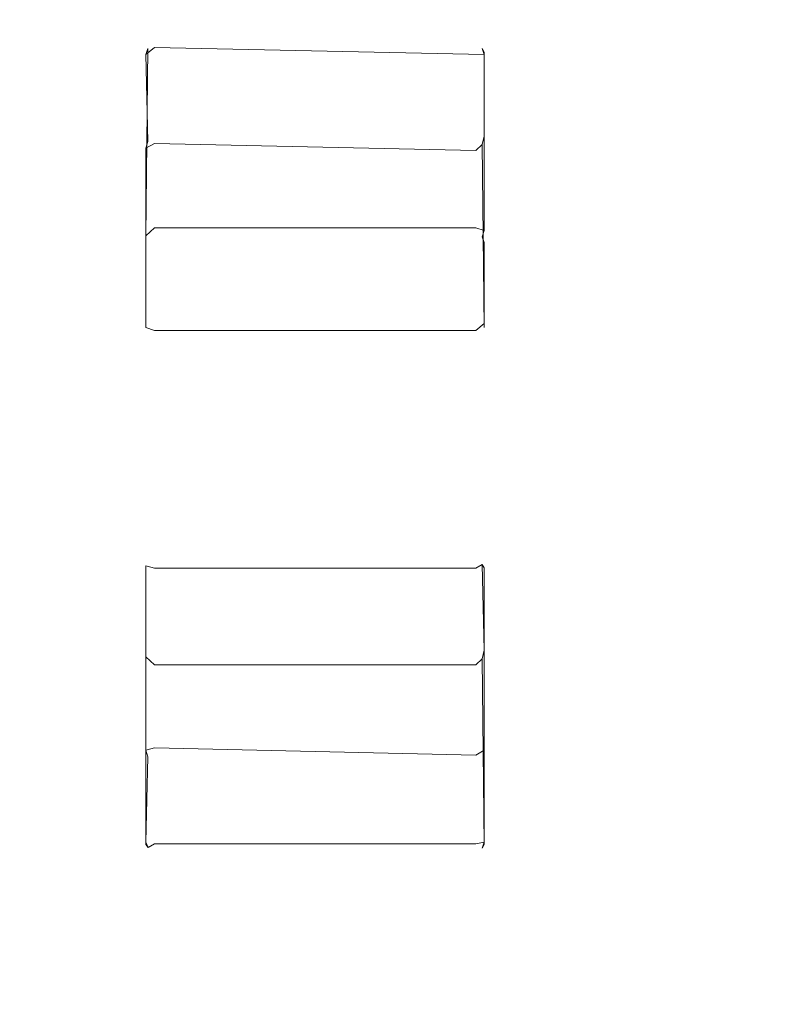
# Model space of a CAD drawing. Extents: x -43 to 74, y -157 to 0.
# Drawn here: x 61 to 68, y -142 to -134 of the extents above; entities that cross this region are included whole.
import ezdxf

# ---------------------------------------------------------------- set-up
doc = ezdxf.new("R2010")
doc.units = 0
doc.header["$LTSCALE"] = 500
doc.header["$MEASUREMENT"] = 0
doc.layers.add('EXC-CHROM', color=7, linetype='Continuous')
doc.layers.add('EXC-DYSZA', color=7, linetype='Continuous')

msp = doc.modelspace()

# ---------------------------------------------------------------- linework, layer by layer
at = {"layer": 'EXC-CHROM', "lineweight": 0, "invisible_edges": 15}
for points in [[(68.1546, -131.9412, 248.1125), (61.419, -132.0389, 248.2503), (64.9524, -134.4645, 251.9131), (68.1546, -131.9412, 248.1125)], [(64.9524, -134.4645, 251.9131), (68.4286, -134.38, 251.7929), (68.1546, -131.9412, 248.1125), (64.9524, -134.4645, 251.9131)], [(32.1622, -132.052, 248.2699), (64.9524, -134.4645, 251.9131), (61.419, -132.0389, 248.2503), (32.1622, -132.052, 248.2699)], [(64.9524, -134.4645, 251.9131), (32.1622, -132.052, 248.2699), (39.3923, -134.6604, 252.2057), (64.9524, -134.4645, 251.9131)], [(68.4213, -132.4565, 264.9433), (68.4016, -136.8121, 270.4494), (64.6088, -132.5385, 265.1846), (68.4213, -132.4565, 264.9433)], [(64.6088, -132.5385, 265.1846), (64.5869, -137.3407, 271.2639), (60.2095, -132.6531, 265.4015), (64.6088, -132.5385, 265.1846)], [(64.5869, -137.3407, 271.2639), (64.6088, -132.5385, 265.1846), (68.4016, -136.8121, 270.4494), (64.5869, -137.3407, 271.2639)], [(60.193, -137.4846, 271.5299), (60.2095, -132.6531, 265.4015), (64.5869, -137.3407, 271.2639), (60.193, -137.4846, 271.5299)], [(68.4286, -134.38, 251.7929), (64.9524, -134.4645, 251.9131), (68.4201, -136.8761, 255.4586), (68.4286, -134.38, 251.7929)], [(39.3923, -134.6604, 252.2057), (42.4982, -137.313, 256.1051), (64.9524, -134.4645, 251.9131), (39.3923, -134.6604, 252.2057)], [(64.1594, -137.0245, 255.674), (64.9524, -134.4645, 251.9131), (42.4982, -137.313, 256.1051), (64.1594, -137.0245, 255.674)], [(64.1594, -137.0245, 255.674), (68.4201, -136.8761, 255.4586), (64.9524, -134.4645, 251.9131), (64.1594, -137.0245, 255.674)], [(68.4201, -136.8761, 255.4586), (64.1594, -137.0245, 255.674), (67.9661, -139.5522, 259.275), (68.4201, -136.8761, 255.4586)], [(68.4016, -136.8121, 270.4494), (68.0535, -143.0989, 278.3727), (64.5869, -137.3407, 271.2639), (68.4016, -136.8121, 270.4494)], [(42.4982, -137.313, 256.1051), (55.8889, -140.0452, 260.0021), (64.1594, -137.0245, 255.674), (42.4982, -137.313, 256.1051)], [(55.8889, -140.0452, 260.0021), (67.9661, -139.5522, 259.275), (64.1594, -137.0245, 255.674), (55.8889, -140.0452, 260.0021)], [(64.5869, -137.3407, 271.2639), (64.2614, -143.6927, 279.2721), (60.193, -137.4846, 271.5299), (64.5869, -137.3407, 271.2639)], [(64.2614, -143.6927, 279.2721), (64.5869, -137.3407, 271.2639), (68.0535, -143.0989, 278.3727), (64.2614, -143.6927, 279.2721)], [(59.9456, -143.9084, 279.6333), (60.193, -137.4846, 271.5299), (64.2614, -143.6927, 279.2721), (59.9456, -143.9084, 279.6333)], [(67.9661, -139.5522, 259.275), (55.8889, -140.0452, 260.0021), (67.7325, -142.485, 263.3413), (67.9661, -139.5522, 259.275)], [(53.2535, -143.2166, 264.4167), (67.7325, -142.485, 263.3413), (55.8889, -140.0452, 260.0021), (53.2535, -143.2166, 264.4167)]]:
    msp.add_3dface(points, dxfattribs=at)
at = {"layer": 'EXC-DYSZA', "lineweight": 0}
for points, invisible_edges in [([(62.0028, -134.0531, 251.0808), (61.9592, -135.7091, 253.4101), (61.9842, -135.6926, 253.4866), (62.0028, -134.0531, 251.0808)], 15), ([(61.9592, -135.7091, 253.4101), (62.0028, -134.0531, 251.0808), (61.984, -134.1065, 251.0258), (61.9592, -135.7091, 253.4101)], 15), ([(61.9592, -134.8614, 250.6452), (61.9592, -135.7091, 253.4101), (61.984, -134.1065, 251.0258), (61.9592, -134.8614, 250.6452)], 15), ([(61.984, -134.1065, 251.0258), (62.0028, -134.8671, 250.5534), (61.9592, -134.8614, 250.6452), (61.984, -134.1065, 251.0258)], 15), ([(62.0592, -134.8056, 250.5622), (61.984, -134.1065, 251.0258), (62.0592, -134.0428, 251.0645), (62.0592, -134.8056, 250.5622)], 13), ([(62.0592, -134.0428, 251.0645), (61.984, -134.1065, 251.0258), (62.0028, -134.0531, 251.0808), (62.0592, -134.0428, 251.0645)], 13), ([(61.984, -134.1065, 251.0258), (62.0592, -134.8056, 250.5622), (62.0028, -134.8671, 250.5534), (61.984, -134.1065, 251.0258)], 11), ([(61.9842, -135.6926, 253.4866), (62.0592, -134.063, 251.1403), (62.0028, -134.0531, 251.0808), (61.9842, -135.6926, 253.4866)], 11), ([(62.0592, -134.063, 251.1403), (61.9842, -135.6926, 253.4866), (62.0592, -135.6246, 253.4636), (62.0592, -134.063, 251.1403)], 13), ([(62.0028, -134.0531, 251.0808), (62.0592, -134.063, 251.1403), (62.0592, -134.0428, 251.0645), (62.0028, -134.0531, 251.0808)], 15), ([(62.0592, -134.0428, 251.0645), (64.8714, -134.8056, 250.5622), (62.0592, -134.8056, 250.5622), (62.0592, -134.0428, 251.0645)], 15), ([(64.8714, -134.8056, 250.5622), (62.0592, -134.0428, 251.0645), (64.9458, -134.1061, 251.0252), (64.8714, -134.8056, 250.5622)], 13), ([(64.8714, -134.063, 251.1403), (62.0592, -134.0428, 251.0645), (62.0592, -134.063, 251.1403), (64.8714, -134.063, 251.1403)], 15), ([(62.0592, -134.0428, 251.0645), (64.8714, -134.063, 251.1403), (64.9273, -134.0528, 251.0804), (62.0592, -134.0428, 251.0645)], 15), ([(62.0592, -134.0428, 251.0645), (64.9273, -134.0528, 251.0804), (64.9458, -134.1061, 251.0252), (62.0592, -134.0428, 251.0645)], 15), ([(64.8714, -135.6246, 253.4636), (62.0592, -134.063, 251.1403), (62.0592, -135.6246, 253.4636), (64.8714, -135.6246, 253.4636)], 11), ([(62.0592, -134.063, 251.1403), (64.8714, -135.6246, 253.4636), (64.8714, -134.063, 251.1403), (62.0592, -134.063, 251.1403)], 15), ([(64.9273, -134.0528, 251.0804), (64.8714, -134.063, 251.1403), (64.9464, -134.0843, 251.1272), (64.9273, -134.0528, 251.0804)], 11), ([(64.8714, -135.6246, 253.4636), (64.9464, -134.0843, 251.1272), (64.8714, -134.063, 251.1403), (64.8714, -135.6246, 253.4636)], 15), ([(64.9464, -134.0843, 251.1272), (64.8714, -135.6246, 253.4636), (64.9466, -135.6462, 253.4499), (64.9464, -134.0843, 251.1272)], 15), ([(64.9458, -134.1061, 251.0252), (64.9464, -134.8195, 250.583), (64.8714, -134.8056, 250.5622), (64.9458, -134.1061, 251.0252)], 15), ([(64.9464, -134.0843, 251.1272), (64.9458, -134.1061, 251.0252), (64.9273, -134.0528, 251.0804), (64.9464, -134.0843, 251.1272)], 13), ([(64.9458, -134.1061, 251.0252), (64.9464, -134.0843, 251.1272), (64.9714, -134.1481, 251.0877), (64.9458, -134.1061, 251.0252)], 15), ([(64.9714, -134.8614, 250.6452), (64.9458, -134.1061, 251.0252), (64.9714, -134.1481, 251.0877), (64.9714, -134.8614, 250.6452)], 15), ([(64.9458, -134.1061, 251.0252), (64.9714, -134.8614, 250.6452), (64.9464, -134.8195, 250.583), (64.9458, -134.1061, 251.0252)], 11), ([(64.9466, -135.6462, 253.4499), (64.9714, -134.1481, 251.0877), (64.9464, -134.0843, 251.1272), (64.9466, -135.6462, 253.4499)], 11), ([(64.9714, -136.4188, 252.9613), (64.9714, -134.1481, 251.0877), (64.9466, -135.6462, 253.4499), (64.9714, -136.4188, 252.9613)], 15), ([(64.9714, -134.1481, 251.0877), (64.9714, -136.4188, 252.9613), (64.9714, -134.8614, 250.6452), (64.9714, -134.1481, 251.0877)], 15), ([(62.0028, -134.8671, 250.5534), (62.0592, -134.8056, 250.5622), (62.0592, -134.8838, 250.5437), (62.0028, -134.8671, 250.5534)], 15), ([(64.8714, -134.8056, 250.5622), (62.0592, -134.8838, 250.5437), (62.0592, -134.8056, 250.5622), (64.8714, -134.8056, 250.5622)], 15), ([(62.0592, -134.8838, 250.5437), (64.8714, -134.8056, 250.5622), (64.8714, -134.8833, 250.5434), (62.0592, -134.8838, 250.5437)], 15), ([(64.9464, -134.8195, 250.583), (64.8714, -134.8833, 250.5434), (64.8714, -134.8056, 250.5622), (64.9464, -134.8195, 250.583)], 15), ([(61.9592, -135.7091, 253.4101), (61.9592, -134.8614, 250.6452), (61.9592, -136.4188, 252.9613), (61.9592, -135.7091, 253.4101)], 15), ([(61.9592, -134.8614, 250.6452), (61.9848, -136.4824, 252.9212), (61.9592, -136.4188, 252.9613), (61.9592, -134.8614, 250.6452)], 15), ([(61.9848, -136.4824, 252.9212), (61.9592, -134.8614, 250.6452), (61.9842, -134.9252, 250.6056), (61.9848, -136.4824, 252.9212)], 11), ([(61.9592, -134.8614, 250.6452), (62.0028, -134.8671, 250.5534), (61.9842, -134.9252, 250.6056), (61.9592, -134.8614, 250.6452)], 15), ([(62.0592, -134.8838, 250.5437), (61.9842, -134.9252, 250.6056), (62.0028, -134.8671, 250.5534), (62.0592, -134.8838, 250.5437)], 12), ([(61.9848, -136.4824, 252.9212), (61.9842, -134.9252, 250.6056), (62.0592, -134.8838, 250.5437), (61.9848, -136.4824, 252.9212)], 15), ([(62.0592, -134.8838, 250.5437), (64.8714, -136.5034, 252.9079), (61.9848, -136.4824, 252.9212), (62.0592, -134.8838, 250.5437)], 15), ([(62.0592, -134.8838, 250.5437), (64.8714, -134.8833, 250.5434), (64.8714, -134.9464, 250.5924), (62.0592, -134.8838, 250.5437)], 15), ([(64.8714, -136.5034, 252.9079), (62.0592, -134.8838, 250.5437), (64.8714, -134.9464, 250.5924), (64.8714, -136.5034, 252.9079)], 13), ([(64.8714, -134.8833, 250.5434), (64.9464, -134.8195, 250.583), (64.9277, -134.894, 250.5592), (64.8714, -134.8833, 250.5434)], 13), ([(64.9277, -134.894, 250.5592), (64.8714, -134.9464, 250.5924), (64.8714, -134.8833, 250.5434), (64.9277, -134.894, 250.5592)], 15), ([(64.9464, -136.4977, 252.9776), (64.8714, -134.9464, 250.5924), (64.9277, -134.894, 250.5592), (64.9464, -136.4977, 252.9776)], 9), ([(64.9714, -134.8614, 250.6452), (64.9277, -134.894, 250.5592), (64.9464, -134.8195, 250.583), (64.9714, -134.8614, 250.6452)], 15), ([(64.9714, -136.4188, 252.9613), (64.9277, -134.894, 250.5592), (64.9714, -134.8614, 250.6452), (64.9714, -136.4188, 252.9613)], 15), ([(64.9277, -134.894, 250.5592), (64.9714, -136.4188, 252.9613), (64.9464, -136.4977, 252.9776), (64.9277, -134.894, 250.5592)], 15), ([(64.8714, -134.9464, 250.5924), (64.9464, -136.4977, 252.9776), (64.8714, -136.5034, 252.9079), (64.8714, -134.9464, 250.5924)], 15), ([(62.0592, -135.6246, 253.4636), (61.9842, -135.6926, 253.4866), (62.0592, -135.6875, 253.5124), (62.0592, -135.6246, 253.4636)], 15), ([(62.0592, -135.6246, 253.4636), (64.9273, -135.7033, 253.5025), (64.8714, -135.6246, 253.4636), (62.0592, -135.6246, 253.4636)], 15), ([(64.9273, -135.7033, 253.5025), (62.0592, -135.6246, 253.4636), (62.0592, -135.6875, 253.5124), (64.9273, -135.7033, 253.5025)], 15), ([(64.8714, -135.6246, 253.4636), (64.9273, -135.7033, 253.5025), (64.9466, -135.6462, 253.4499), (64.8714, -135.6246, 253.4636)], 11), ([(64.9464, -135.7509, 253.4723), (64.9466, -135.6462, 253.4499), (64.9273, -135.7033, 253.5025), (64.9464, -135.7509, 253.4723)], 13), ([(64.9466, -135.6462, 253.4499), (64.9458, -136.4608, 253.0237), (64.9714, -136.4188, 252.9613), (64.9466, -135.6462, 253.4499)], 15), ([(64.9458, -136.4608, 253.0237), (64.9466, -135.6462, 253.4499), (64.9464, -135.7509, 253.4723), (64.9458, -136.4608, 253.0237)], 11), ([(61.9842, -135.6926, 253.4866), (61.9592, -135.7091, 253.4101), (61.9848, -135.751, 253.4725), (61.9842, -135.6926, 253.4866)], 11), ([(61.9592, -136.4188, 252.9613), (61.9848, -135.751, 253.4725), (61.9592, -135.7091, 253.4101), (61.9592, -136.4188, 252.9613)], 15), ([(61.9848, -135.751, 253.4725), (61.9592, -136.4188, 252.9613), (61.9842, -136.4976, 252.9782), (61.9848, -135.751, 253.4725)], 11), ([(61.9848, -135.751, 253.4725), (62.0592, -135.6875, 253.5124), (61.9842, -135.6926, 253.4866), (61.9848, -135.751, 253.4725)], 15), ([(61.9848, -135.751, 253.4725), (61.9842, -136.4976, 252.9782), (62.0592, -136.5237, 252.9839), (61.9848, -135.751, 253.4725)], 15), ([(64.8714, -135.7649, 253.4931), (62.0592, -135.6875, 253.5124), (61.9848, -135.751, 253.4725), (64.8714, -135.7649, 253.4931)], 15), ([(62.0592, -136.5237, 252.9839), (64.8714, -135.7649, 253.4931), (61.9848, -135.751, 253.4725), (62.0592, -136.5237, 252.9839)], 15), ([(62.0592, -135.6875, 253.5124), (64.8714, -135.7649, 253.4931), (64.9273, -135.7033, 253.5025), (62.0592, -135.6875, 253.5124)], 15), ([(64.9273, -135.7033, 253.5025), (64.8714, -135.7649, 253.4931), (64.9464, -135.7509, 253.4723), (64.9273, -135.7033, 253.5025)], 11), ([(64.9458, -136.4608, 253.0237), (64.9464, -135.7509, 253.4723), (64.8714, -135.7649, 253.4931), (64.9458, -136.4608, 253.0237)], 15), ([(64.8714, -135.7649, 253.4931), (62.0592, -136.5237, 252.9839), (64.9458, -136.4608, 253.0237), (64.8714, -135.7649, 253.4931)], 15), ([(61.9842, -136.4976, 252.9782), (61.9592, -136.4188, 252.9613), (61.9848, -136.4824, 252.9212), (61.9842, -136.4976, 252.9782)], 11), ([(64.9464, -136.4977, 252.9776), (64.9714, -136.4188, 252.9613), (64.9458, -136.4608, 253.0237), (64.9464, -136.4977, 252.9776)], 11), ([(61.9848, -136.4824, 252.9212), (62.0592, -136.5237, 252.9839), (61.9842, -136.4976, 252.9782), (61.9848, -136.4824, 252.9212)], 13), ([(64.8714, -136.5034, 252.9079), (62.0592, -136.5237, 252.9839), (61.9848, -136.4824, 252.9212), (64.8714, -136.5034, 252.9079)], 15), ([(62.0592, -136.5237, 252.9839), (64.8714, -136.5241, 252.9834), (64.9458, -136.4608, 253.0237), (62.0592, -136.5237, 252.9839)], 15), ([(62.0592, -136.5237, 252.9839), (64.8714, -136.5034, 252.9079), (64.8714, -136.5241, 252.9834), (62.0592, -136.5237, 252.9839)], 11), ([(64.9458, -136.4608, 253.0237), (64.8714, -136.5241, 252.9834), (64.9464, -136.4977, 252.9776), (64.9458, -136.4608, 253.0237)], 14), ([(64.8714, -136.5034, 252.9079), (64.9464, -136.4977, 252.9776), (64.8714, -136.5241, 252.9834), (64.8714, -136.5034, 252.9079)], 15), ([(61.9842, -138.5841, 257.706), (61.9592, -138.6632, 257.7217), (61.9848, -138.6002, 257.7627), (61.9842, -138.5841, 257.706)], 11), ([(61.9842, -139.3243, 257.2011), (61.9592, -138.6632, 257.7217), (61.9842, -138.5841, 257.706), (61.9842, -139.3243, 257.2011)], 15), ([(61.9592, -140.2612, 260.01), (61.9848, -138.6002, 257.7627), (61.9592, -138.6632, 257.7217), (61.9592, -140.2612, 260.01)], 15), ([(61.9848, -138.6002, 257.7627), (61.9592, -140.2612, 260.01), (61.9842, -140.1987, 260.0515), (61.9848, -138.6002, 257.7627)], 11), ([(61.9848, -138.6002, 257.7627), (62.0592, -138.5574, 257.7011), (61.9842, -138.5841, 257.706), (61.9848, -138.6002, 257.7627)], 15), ([(62.0592, -138.6059, 257.6397), (61.9842, -138.5841, 257.706), (62.0592, -138.5574, 257.7011), (62.0592, -138.6059, 257.6397)], 15), ([(62.0592, -139.3865, 257.1603), (61.9842, -138.5841, 257.706), (62.0592, -138.6059, 257.6397), (62.0592, -139.3865, 257.1603)], 13), ([(61.9842, -138.5841, 257.706), (62.0592, -139.3865, 257.1603), (61.9842, -139.3243, 257.2011), (61.9842, -138.5841, 257.706)], 11), ([(61.9848, -138.6002, 257.7627), (61.9842, -140.1987, 260.0515), (62.0592, -140.1778, 260.0653), (61.9848, -138.6002, 257.7627)], 15), ([(64.8714, -138.5576, 257.7017), (62.0592, -138.5574, 257.7011), (61.9848, -138.6002, 257.7627), (64.8714, -138.5576, 257.7017)], 15), ([(61.9848, -138.6002, 257.7627), (64.9458, -140.1985, 260.0515), (64.8714, -138.5576, 257.7017), (61.9848, -138.6002, 257.7627)], 15), ([(64.9458, -140.1985, 260.0515), (61.9848, -138.6002, 257.7627), (62.0592, -140.1778, 260.0653), (64.9458, -140.1985, 260.0515)], 15), ([(64.8714, -138.5576, 257.7017), (62.0592, -138.6059, 257.6397), (62.0592, -138.5574, 257.7011), (64.8714, -138.5576, 257.7017)], 15), ([(62.0592, -138.6059, 257.6397), (64.8714, -138.5576, 257.7017), (64.8714, -138.6059, 257.6397), (62.0592, -138.6059, 257.6397)], 15), ([(64.9277, -138.5734, 257.6907), (64.8714, -138.6059, 257.6397), (64.8714, -138.5576, 257.7017), (64.9277, -138.5734, 257.6907)], 14), ([(64.8714, -138.5576, 257.7017), (64.9464, -138.6004, 257.7627), (64.9277, -138.5734, 257.6907), (64.8714, -138.5576, 257.7017)], 13), ([(64.9458, -140.1985, 260.0515), (64.9464, -138.6004, 257.7627), (64.8714, -138.5576, 257.7017), (64.9458, -140.1985, 260.0515)], 15), ([(64.9464, -139.3243, 257.2011), (64.8714, -138.6059, 257.6397), (64.9277, -138.5734, 257.6907), (64.9464, -139.3243, 257.2011)], 15), ([(64.9714, -139.3672, 257.2627), (64.9277, -138.5734, 257.6907), (64.9714, -138.6632, 257.7217), (64.9714, -139.3672, 257.2627)], 15), ([(64.9277, -138.5734, 257.6907), (64.9714, -139.3672, 257.2627), (64.9464, -139.3243, 257.2011), (64.9277, -138.5734, 257.6907)], 11), ([(64.9714, -138.6632, 257.7217), (64.9277, -138.5734, 257.6907), (64.9464, -138.6004, 257.7627), (64.9714, -138.6632, 257.7217)], 15), ([(64.9458, -140.1985, 260.0515), (64.9714, -138.6632, 257.7217), (64.9464, -138.6004, 257.7627), (64.9458, -140.1985, 260.0515)], 11), ([(61.9592, -139.3672, 257.2627), (61.9592, -140.2612, 260.01), (61.9592, -138.6632, 257.7217), (61.9592, -139.3672, 257.2627)], 15), ([(61.9592, -138.6632, 257.7217), (61.9842, -139.3243, 257.2011), (61.9592, -139.3672, 257.2627), (61.9592, -138.6632, 257.7217)], 15), ([(64.8714, -139.31, 257.1806), (62.0592, -138.6059, 257.6397), (64.8714, -138.6059, 257.6397), (64.8714, -139.31, 257.1806)], 13), ([(62.0592, -138.6059, 257.6397), (64.8714, -139.31, 257.1806), (62.0592, -139.3865, 257.1603), (62.0592, -138.6059, 257.6397)], 15), ([(64.8714, -138.6059, 257.6397), (64.9464, -139.3243, 257.2011), (64.8714, -139.31, 257.1806), (64.8714, -138.6059, 257.6397)], 15), ([(64.9714, -138.6632, 257.7217), (64.9458, -140.1985, 260.0515), (64.9714, -140.2612, 260.01), (64.9714, -138.6632, 257.7217)], 15), ([(64.9466, -141.0239, 259.5042), (64.9714, -138.6632, 257.7217), (64.9714, -140.2612, 260.01), (64.9466, -141.0239, 259.5042)], 15), ([(64.9714, -138.6632, 257.7217), (64.9466, -141.0239, 259.5042), (64.9714, -139.3672, 257.2627), (64.9714, -138.6632, 257.7217)], 15), ([(61.9842, -139.3824, 257.1861), (61.9592, -139.3672, 257.2627), (61.9842, -139.3243, 257.2011), (61.9842, -139.3824, 257.1861)], 11), ([(61.9592, -140.2612, 260.01), (61.9592, -139.3672, 257.2627), (61.9592, -140.9618, 259.5454), (61.9592, -140.2612, 260.01)], 15), ([(61.9842, -141.0244, 259.504), (61.9592, -139.3672, 257.2627), (61.9842, -139.3824, 257.1861), (61.9842, -141.0244, 259.504)], 15), ([(61.9592, -139.3672, 257.2627), (61.9842, -141.0244, 259.504), (61.9592, -140.9618, 259.5454), (61.9592, -139.3672, 257.2627)], 15), ([(61.9842, -139.3243, 257.2011), (62.0592, -139.3865, 257.1603), (61.9842, -139.3824, 257.1861), (61.9842, -139.3243, 257.2011)], 15), ([(62.0592, -139.3865, 257.1603), (64.8714, -139.31, 257.1806), (64.8714, -139.3871, 257.1602), (62.0592, -139.3865, 257.1603)], 15), ([(64.9464, -139.3243, 257.2011), (64.8714, -139.3871, 257.1602), (64.8714, -139.31, 257.1806), (64.9464, -139.3243, 257.2011)], 15), ([(64.8714, -139.3871, 257.1602), (64.9464, -139.3243, 257.2011), (64.9277, -139.3981, 257.1758), (64.8714, -139.3871, 257.1602)], 13), ([(64.9714, -139.3672, 257.2627), (64.9277, -139.3981, 257.1758), (64.9464, -139.3243, 257.2011), (64.9714, -139.3672, 257.2627)], 15), ([(64.9466, -141.0239, 259.5042), (64.9277, -139.3981, 257.1758), (64.9714, -139.3672, 257.2627), (64.9466, -141.0239, 259.5042)], 15), ([(62.0592, -141.0452, 259.4902), (61.9842, -139.3824, 257.1861), (62.0592, -139.451, 257.2079), (62.0592, -141.0452, 259.4902)], 13), ([(61.9842, -139.3824, 257.1861), (62.0592, -141.0452, 259.4902), (61.9842, -141.0244, 259.504), (61.9842, -139.3824, 257.1861)], 11), ([(62.0592, -139.451, 257.2079), (61.9842, -139.3824, 257.1861), (62.0592, -139.3865, 257.1603), (62.0592, -139.451, 257.2079)], 15), ([(64.8714, -139.3871, 257.1602), (62.0592, -139.451, 257.2079), (62.0592, -139.3865, 257.1603), (64.8714, -139.3871, 257.1602)], 15), ([(62.0592, -139.451, 257.2079), (64.8714, -139.3871, 257.1602), (64.8714, -139.451, 257.2079), (62.0592, -139.451, 257.2079)], 15), ([(64.8714, -141.0452, 259.4902), (62.0592, -139.451, 257.2079), (64.8714, -139.451, 257.2079), (64.8714, -141.0452, 259.4902)], 13), ([(62.0592, -139.451, 257.2079), (64.8714, -141.0452, 259.4902), (62.0592, -141.0452, 259.4902), (62.0592, -139.451, 257.2079)], 15), ([(64.9277, -139.3981, 257.1758), (64.8714, -139.451, 257.2079), (64.8714, -139.3871, 257.1602), (64.9277, -139.3981, 257.1758)], 15), ([(64.9466, -141.0239, 259.5042), (64.8714, -139.451, 257.2079), (64.9277, -139.3981, 257.1758), (64.9466, -141.0239, 259.5042)], 9), ([(64.8714, -139.451, 257.2079), (64.9466, -141.0239, 259.5042), (64.8714, -141.0452, 259.4902), (64.8714, -139.451, 257.2079)], 15), ([(61.9592, -140.2612, 260.01), (62.0028, -140.2575, 260.1024), (61.9842, -140.1987, 260.0515), (61.9592, -140.2612, 260.01)], 15), ([(61.9842, -140.1987, 260.0515), (62.0592, -140.2416, 260.113), (62.0592, -140.1778, 260.0653), (61.9842, -140.1987, 260.0515)], 11), ([(62.0592, -140.2416, 260.113), (61.9842, -140.1987, 260.0515), (62.0028, -140.2575, 260.1024), (62.0592, -140.2416, 260.113)], 13), ([(62.0592, -140.1778, 260.0653), (64.8714, -140.2422, 260.1128), (64.9458, -140.1985, 260.0515), (62.0592, -140.1778, 260.0653)], 12), ([(64.8714, -140.2422, 260.1128), (62.0592, -140.1778, 260.0653), (62.0592, -140.2416, 260.113), (64.8714, -140.2422, 260.1128)], 15), ([(64.9458, -140.1985, 260.0515), (64.8714, -140.2422, 260.1128), (64.9464, -140.2468, 260.0872), (64.9458, -140.1985, 260.0515)], 15), ([(64.9464, -140.2468, 260.0872), (64.9714, -140.2612, 260.01), (64.9458, -140.1985, 260.0515), (64.9464, -140.2468, 260.0872)], 11), ([(61.9592, -140.9618, 259.5454), (62.0028, -140.2575, 260.1024), (61.9592, -140.2612, 260.01), (61.9592, -140.9618, 259.5454)], 15), ([(62.0028, -140.2575, 260.1024), (61.9592, -140.9618, 259.5454), (61.9842, -141.0048, 259.607), (62.0028, -140.2575, 260.1024)], 11), ([(61.9842, -141.0048, 259.607), (62.0592, -140.3184, 260.092), (62.0028, -140.2575, 260.1024), (61.9842, -141.0048, 259.607)], 15), ([(62.0592, -140.3184, 260.092), (61.9842, -141.0048, 259.607), (62.0592, -141.0191, 259.6273), (62.0592, -140.3184, 260.092)], 15), ([(62.0028, -140.2575, 260.1024), (62.0592, -140.3184, 260.092), (62.0592, -140.2416, 260.113), (62.0028, -140.2575, 260.1024)], 15), ([(64.8714, -140.2422, 260.1128), (62.0592, -140.2416, 260.113), (62.0592, -140.3184, 260.092), (64.8714, -140.2422, 260.1128)], 15), ([(64.8714, -140.2422, 260.1128), (62.0592, -141.0191, 259.6273), (64.8714, -141.0191, 259.6273), (64.8714, -140.2422, 260.1128)], 13), ([(62.0592, -141.0191, 259.6273), (64.8714, -140.2422, 260.1128), (62.0592, -140.3184, 260.092), (62.0592, -141.0191, 259.6273)], 15), ([(64.8714, -141.0191, 259.6273), (64.9464, -140.2468, 260.0872), (64.8714, -140.2422, 260.1128), (64.8714, -141.0191, 259.6273)], 15), ([(64.9464, -140.2468, 260.0872), (64.8714, -141.0191, 259.6273), (64.9464, -141.0048, 259.607), (64.9464, -140.2468, 260.0872)], 9), ([(64.9464, -141.0048, 259.607), (64.9714, -140.2612, 260.01), (64.9464, -140.2468, 260.0872), (64.9464, -141.0048, 259.607)], 15), ([(64.9714, -140.2612, 260.01), (64.9464, -141.0048, 259.607), (64.9466, -141.0239, 259.5042), (64.9714, -140.2612, 260.01)], 15), ([(61.9842, -141.0244, 259.504), (61.9842, -141.0048, 259.607), (61.9592, -140.9618, 259.5454), (61.9842, -141.0244, 259.504)], 15), ([(62.0033, -141.0518, 259.5757), (62.0592, -141.0191, 259.6273), (61.9842, -141.0048, 259.607), (62.0033, -141.0518, 259.5757)], 10), ([(61.9842, -141.0048, 259.607), (61.9842, -141.0244, 259.504), (62.0033, -141.0518, 259.5757), (61.9842, -141.0048, 259.607)], 13), ([(64.8714, -141.0191, 259.6273), (64.9273, -141.0566, 259.5502), (64.9464, -141.0048, 259.607), (64.8714, -141.0191, 259.6273)], 15), ([(64.9466, -141.0239, 259.5042), (64.9464, -141.0048, 259.607), (64.9273, -141.0566, 259.5502), (64.9466, -141.0239, 259.5042)], 13), ([(62.0592, -141.0452, 259.4902), (62.0033, -141.0518, 259.5757), (61.9842, -141.0244, 259.504), (62.0592, -141.0452, 259.4902)], 15), ([(64.9273, -141.0566, 259.5502), (62.0592, -141.0191, 259.6273), (62.0033, -141.0518, 259.5757), (64.9273, -141.0566, 259.5502)], 15), ([(64.8714, -141.0452, 259.4902), (62.0033, -141.0518, 259.5757), (62.0592, -141.0452, 259.4902), (64.8714, -141.0452, 259.4902)], 15), ([(62.0033, -141.0518, 259.5757), (64.8714, -141.0452, 259.4902), (64.9273, -141.0566, 259.5502), (62.0033, -141.0518, 259.5757)], 15), ([(62.0592, -141.0191, 259.6273), (64.9273, -141.0566, 259.5502), (64.8714, -141.0191, 259.6273), (62.0592, -141.0191, 259.6273)], 15), ([(64.9273, -141.0566, 259.5502), (64.8714, -141.0452, 259.4902), (64.9466, -141.0239, 259.5042), (64.9273, -141.0566, 259.5502)], 11)]:
    msp.add_3dface(points, dxfattribs=dict(at, invisible_edges=invisible_edges))

doc.saveas('drawing.dxf')
